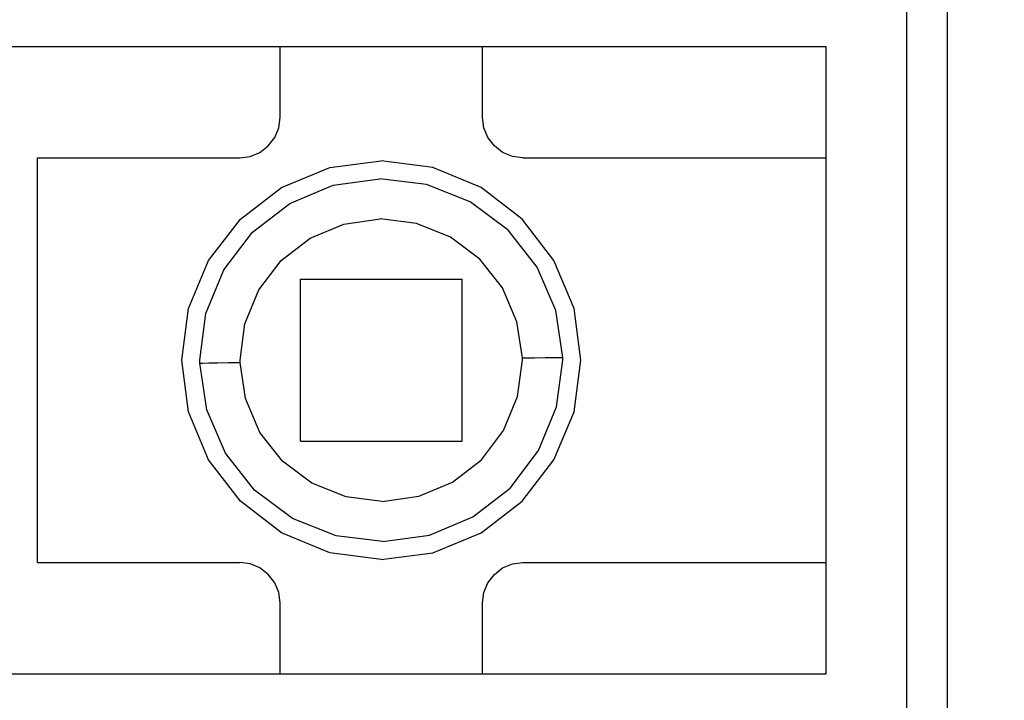
# Model space of a CAD drawing. Units: millimetres. Extents: x -10 to 258, y 12 to 237.
# Drawn here: x 170 to 175, y 174 to 178 of the extents above; entities that cross this region are included whole.
import ezdxf
from ezdxf import colors
from ezdxf.entities.mleader import LeaderData, LeaderLine
from ezdxf.math import Vec2, Vec3

# ---------------------------------------------------------------- set-up
doc = ezdxf.new("R2010")
doc.units = ezdxf.units.MM
doc.linetypes.add('K5LT_BASIC', pattern=[0])
doc.layers.add('джамперы reset', color=60, linetype='Continuous')
doc.styles.get("Standard").update_dxf_attribs({"font": 'arial.ttf'})

msp = doc.modelspace()

# ---------------------------------------------------------------- linework, layer by layer
at = {"color": 255, "linetype": 'K5LT_BASIC'}
for p, q in [((174.6753, 166.653), (174.6753, 195.6209)), ((174.6753, 166.653), (174.6753, 195.6209)), ((174.6753, 166.653), (174.6753, 195.6209)), ((174.6753, 166.653), (174.6753, 195.6209)), ((174.6753, 174.1687), (174.6753, 177.6528)), ((174.6753, 174.1687), (174.6753, 177.6528)), ((174.6753, 174.1687), (174.6753, 177.6528)), ((174.6753, 174.1687), (174.6753, 177.6528)), ((169.698, 177.4537), (174.078, 177.4537)), ((169.698, 177.4537), (174.078, 177.4537)), ((169.698, 177.4537), (174.078, 177.4537)), ((169.698, 177.4537), (174.078, 177.4537)), ((171.3903, 177.1053), (171.3903, 177.4537)), ((171.3903, 177.1053), (171.3903, 177.4537)), ((171.3903, 177.1053), (171.3903, 177.4537)), ((171.3903, 177.1053), (171.3903, 177.4537)), ((172.3857, 177.1053), (172.3857, 177.4537)), ((172.3857, 177.1053), (172.3857, 177.4537)), ((172.3857, 177.1053), (172.3857, 177.4537)), ((172.3857, 177.1053), (172.3857, 177.4537)), ((174.078, 176.9062), (174.078, 177.4537)), ((174.078, 176.9062), (174.078, 177.4537)), ((174.078, 176.9062), (174.078, 177.4537)), ((174.078, 176.9062), (174.078, 177.4537)), ((171.3833, 177.0536), (171.3903, 177.1053)), ((171.3833, 177.0536), (171.3903, 177.1053)), ((171.3833, 177.0536), (171.3903, 177.1053)), ((171.3833, 177.0536), (171.3903, 177.1053)), ((172.3927, 177.0536), (172.3857, 177.1053)), ((172.3927, 177.0536), (172.3857, 177.1053)), ((172.3927, 177.0536), (172.3857, 177.1053)), ((172.3927, 177.0536), (172.3857, 177.1053)), ((171.3634, 177.0058), (171.3833, 177.0536)), ((171.3634, 177.0058), (171.3833, 177.0536)), ((171.3634, 177.0058), (171.3833, 177.0536)), ((171.3634, 177.0058), (171.3833, 177.0536)), ((172.4126, 177.0058), (172.3927, 177.0536)), ((172.4126, 177.0058), (172.3927, 177.0536)), ((172.4126, 177.0058), (172.3927, 177.0536)), ((172.4126, 177.0058), (172.3927, 177.0536)), ((171.3315, 176.965), (171.3634, 177.0058)), ((171.3315, 176.965), (171.3634, 177.0058)), ((171.3315, 176.965), (171.3634, 177.0058)), ((171.3315, 176.965), (171.3634, 177.0058)), ((172.4445, 176.965), (172.4126, 177.0058)), ((172.4445, 176.965), (172.4126, 177.0058)), ((172.4445, 176.965), (172.4126, 177.0058)), ((172.4445, 176.965), (172.4126, 177.0058)), ((171.2429, 176.9132), (171.2907, 176.9331)), ((171.2429, 176.9132), (171.2907, 176.9331)), ((171.2429, 176.9132), (171.2907, 176.9331)), ((171.2429, 176.9132), (171.2907, 176.9331)), ((171.2907, 176.9331), (171.3315, 176.965)), ((171.2907, 176.9331), (171.3315, 176.965)), ((171.2907, 176.9331), (171.3315, 176.965)), ((171.2907, 176.9331), (171.3315, 176.965)), ((172.4853, 176.9331), (172.4445, 176.965)), ((172.4853, 176.9331), (172.4445, 176.965)), ((172.4853, 176.9331), (172.4445, 176.965)), ((172.4853, 176.9331), (172.4445, 176.965)), ((172.5331, 176.9132), (172.4853, 176.9331)), ((172.5331, 176.9132), (172.4853, 176.9331)), ((172.5331, 176.9132), (172.4853, 176.9331)), ((172.5331, 176.9132), (172.4853, 176.9331)), ((170.1957, 174.9153), (170.1957, 176.9062)), ((170.1957, 176.9062), (171.1912, 176.9062)), ((170.1957, 174.9153), (170.1957, 176.9062)), ((170.1957, 176.9062), (171.1912, 176.9062)), ((170.1957, 174.9153), (170.1957, 176.9062)), ((170.1957, 176.9062), (171.1912, 176.9062)), ((170.1957, 174.9153), (170.1957, 176.9062)), ((170.1957, 176.9062), (171.1912, 176.9062)), ((171.1912, 176.9062), (171.2429, 176.9132)), ((171.1912, 176.9062), (171.2429, 176.9132)), ((171.1912, 176.9062), (171.2429, 176.9132)), ((171.1912, 176.9062), (171.2429, 176.9132)), ((171.6342, 176.8595), (171.888, 176.8923)), ((171.6342, 176.8595), (171.888, 176.8923)), ((171.6342, 176.8595), (171.888, 176.8923)), ((171.6342, 176.8595), (171.888, 176.8923)), ((172.1418, 176.8595), (171.888, 176.8923)), ((172.1418, 176.8595), (171.888, 176.8923)), ((172.1418, 176.8595), (171.888, 176.8923)), ((172.1418, 176.8595), (171.888, 176.8923)), ((172.5848, 176.9062), (172.5331, 176.9132)), ((172.5848, 176.9062), (172.5331, 176.9132)), ((172.5848, 176.9062), (172.5331, 176.9132)), ((172.5848, 176.9062), (172.5331, 176.9132)), ((172.5848, 176.9062), (174.078, 176.9062)), ((172.5848, 176.9062), (174.078, 176.9062)), ((172.5848, 176.9062), (174.078, 176.9062)), ((172.5848, 176.9062), (174.078, 176.9062)), ((171.3972, 176.7609), (171.6342, 176.8595)), ((171.3972, 176.7609), (171.6342, 176.8595)), ((171.3972, 176.7609), (171.6342, 176.8595)), ((171.3972, 176.7609), (171.6342, 176.8595)), ((172.3788, 176.7609), (172.1418, 176.8595)), ((172.3788, 176.7609), (172.1418, 176.8595)), ((172.3788, 176.7609), (172.1418, 176.8595)), ((172.3788, 176.7609), (172.1418, 176.8595)), ((171.6511, 176.7719), (171.881, 176.8037)), ((171.6511, 176.7719), (171.881, 176.8037)), ((171.6511, 176.7719), (171.881, 176.8037)), ((171.6511, 176.7719), (171.881, 176.8037)), ((172.111, 176.7758), (171.881, 176.8037)), ((172.111, 176.7758), (171.881, 176.8037)), ((172.111, 176.7758), (171.881, 176.8037)), ((172.111, 176.7758), (171.881, 176.8037)), ((171.1942, 176.6046), (171.3972, 176.7609)), ((171.1942, 176.6046), (171.3972, 176.7609)), ((171.1942, 176.6046), (171.3972, 176.7609)), ((171.1942, 176.6046), (171.3972, 176.7609)), ((171.4371, 176.6823), (171.6511, 176.7719)), ((171.4371, 176.6823), (171.6511, 176.7719)), ((171.4371, 176.6823), (171.6511, 176.7719)), ((171.4371, 176.6823), (171.6511, 176.7719)), ((172.326, 176.6892), (172.111, 176.7758)), ((172.326, 176.6892), (172.111, 176.7758)), ((172.326, 176.6892), (172.111, 176.7758)), ((172.326, 176.6892), (172.111, 176.7758)), ((172.5818, 176.6046), (172.3788, 176.7609)), ((172.5818, 176.6046), (172.3788, 176.7609)), ((172.5818, 176.6046), (172.3788, 176.7609)), ((172.5818, 176.6046), (172.3788, 176.7609)), ((172.5122, 176.5499), (172.326, 176.6892)), ((172.5122, 176.5499), (172.326, 176.6892)), ((172.5122, 176.5499), (172.326, 176.6892)), ((172.5122, 176.5499), (172.326, 176.6892)), ((171.2539, 176.5399), (171.4371, 176.6823)), ((171.2539, 176.5399), (171.4371, 176.6823)), ((171.2539, 176.5399), (171.4371, 176.6823)), ((171.2539, 176.5399), (171.4371, 176.6823)), ((171.0379, 176.4015), (171.1942, 176.6046)), ((171.0379, 176.4015), (171.1942, 176.6046)), ((171.0379, 176.4015), (171.1942, 176.6046)), ((171.0379, 176.4015), (171.1942, 176.6046)), ((171.7038, 176.5807), (171.882, 176.6056)), ((171.7038, 176.5807), (171.882, 176.6056)), ((171.7038, 176.5807), (171.882, 176.6056)), ((171.7038, 176.5807), (171.882, 176.6056)), ((172.0612, 176.5837), (171.882, 176.6056)), ((172.0612, 176.5837), (171.882, 176.6056)), ((172.0612, 176.5837), (171.882, 176.6056)), ((172.0612, 176.5837), (171.882, 176.6056)), ((172.7381, 176.4015), (172.5818, 176.6046)), ((172.7381, 176.4015), (172.5818, 176.6046)), ((172.7381, 176.4015), (172.5818, 176.6046)), ((172.7381, 176.4015), (172.5818, 176.6046)), ((171.5376, 176.511), (171.7038, 176.5807)), ((171.5376, 176.511), (171.7038, 176.5807)), ((171.5376, 176.511), (171.7038, 176.5807)), ((171.5376, 176.511), (171.7038, 176.5807)), ((172.2294, 176.516), (172.0612, 176.5837)), ((172.2294, 176.516), (172.0612, 176.5837)), ((172.2294, 176.516), (172.0612, 176.5837)), ((172.2294, 176.516), (172.0612, 176.5837)), ((172.6555, 176.3677), (172.5122, 176.5499)), ((172.6555, 176.3677), (172.5122, 176.5499)), ((172.6555, 176.3677), (172.5122, 176.5499)), ((172.6555, 176.3677), (172.5122, 176.5499)), ((171.1135, 176.3557), (171.2539, 176.5399)), ((171.1135, 176.3557), (171.2539, 176.5399)), ((171.1135, 176.3557), (171.2539, 176.5399)), ((171.1135, 176.3557), (171.2539, 176.5399)), ((171.3942, 176.4005), (171.5376, 176.511)), ((171.3942, 176.4005), (171.5376, 176.511)), ((171.3942, 176.4005), (171.5376, 176.511)), ((171.3942, 176.4005), (171.5376, 176.511)), ((172.3738, 176.4075), (172.2294, 176.516)), ((172.3738, 176.4075), (172.2294, 176.516)), ((172.3738, 176.4075), (172.2294, 176.516)), ((172.3738, 176.4075), (172.2294, 176.516)), ((170.9393, 176.1646), (171.0379, 176.4015)), ((170.9393, 176.1646), (171.0379, 176.4015)), ((170.9393, 176.1646), (171.0379, 176.4015)), ((170.9393, 176.1646), (171.0379, 176.4015)), ((171.2857, 176.2562), (171.3942, 176.4005)), ((171.2857, 176.2562), (171.3942, 176.4005)), ((171.2857, 176.2562), (171.3942, 176.4005)), ((171.2857, 176.2562), (171.3942, 176.4005)), ((172.4853, 176.2662), (172.3738, 176.4075)), ((172.4853, 176.2662), (172.3738, 176.4075)), ((172.4853, 176.2662), (172.3738, 176.4075)), ((172.4853, 176.2662), (172.3738, 176.4075)), ((172.8367, 176.1646), (172.7381, 176.4015)), ((172.8367, 176.1646), (172.7381, 176.4015)), ((172.8367, 176.1646), (172.7381, 176.4015)), ((172.8367, 176.1646), (172.7381, 176.4015)), ((171.0249, 176.1407), (171.1135, 176.3557)), ((171.0249, 176.1407), (171.1135, 176.3557)), ((171.0249, 176.1407), (171.1135, 176.3557)), ((171.0249, 176.1407), (171.1135, 176.3557)), ((172.7471, 176.1547), (172.6555, 176.3677)), ((172.7471, 176.1547), (172.6555, 176.3677)), ((172.7471, 176.1547), (172.6555, 176.3677)), ((172.7471, 176.1547), (172.6555, 176.3677)), ((171.4898, 176.309), (172.2862, 176.309)), ((171.4898, 175.5126), (171.4898, 176.309)), ((171.4898, 176.309), (172.2862, 176.309)), ((171.4898, 175.5126), (171.4898, 176.309)), ((171.4898, 176.309), (172.2862, 176.309)), ((171.4898, 175.5126), (171.4898, 176.309)), ((171.4898, 176.309), (172.2862, 176.309)), ((171.4898, 175.5126), (171.4898, 176.309)), ((172.2862, 175.5126), (172.2862, 176.309)), ((172.2862, 175.5126), (172.2862, 176.309)), ((172.2862, 175.5126), (172.2862, 176.309)), ((172.2862, 175.5126), (172.2862, 176.309)), ((171.2161, 176.09), (171.2857, 176.2562)), ((171.2161, 176.09), (171.2857, 176.2562)), ((171.2161, 176.09), (171.2857, 176.2562)), ((171.2161, 176.09), (171.2857, 176.2562)), ((172.556, 176.0999), (172.4853, 176.2662)), ((172.556, 176.0999), (172.4853, 176.2662)), ((172.556, 176.0999), (172.4853, 176.2662)), ((172.556, 176.0999), (172.4853, 176.2662)), ((170.9065, 175.9108), (170.9393, 176.1646)), ((170.9065, 175.9108), (170.9393, 176.1646)), ((170.9065, 175.9108), (170.9393, 176.1646)), ((170.9065, 175.9108), (170.9393, 176.1646)), ((172.7809, 175.9247), (172.7471, 176.1547)), ((172.7809, 175.9247), (172.7471, 176.1547)), ((172.7809, 175.9247), (172.7471, 176.1547)), ((172.7809, 175.9247), (172.7471, 176.1547)), ((172.8695, 175.9108), (172.8367, 176.1646)), ((172.8695, 175.9108), (172.8367, 176.1646)), ((172.8695, 175.9108), (172.8367, 176.1646)), ((172.8695, 175.9108), (172.8367, 176.1646)), ((170.9951, 175.9108), (171.0249, 176.1407)), ((170.9951, 175.9108), (171.0249, 176.1407)), ((170.9951, 175.9108), (171.0249, 176.1407)), ((170.9951, 175.9108), (171.0249, 176.1407)), ((171.1932, 175.9108), (171.2161, 176.09)), ((171.1932, 175.9108), (171.2161, 176.09)), ((171.1932, 175.9108), (171.2161, 176.09)), ((171.1932, 175.9108), (171.2161, 176.09)), ((172.5828, 175.9217), (172.556, 176.0999)), ((172.5828, 175.9217), (172.556, 176.0999)), ((172.5828, 175.9217), (172.556, 176.0999)), ((172.5828, 175.9217), (172.556, 176.0999)), ((170.9393, 175.6569), (170.9065, 175.9108)), ((170.9393, 175.6569), (170.9065, 175.9108)), ((170.9393, 175.6569), (170.9065, 175.9108)), ((170.9393, 175.6569), (170.9065, 175.9108)), ((170.9951, 175.9058), (170.9951, 175.9108)), ((170.9951, 175.9058), (170.9951, 175.9108)), ((170.9951, 175.9058), (170.9951, 175.9108)), ((170.9951, 175.9058), (170.9951, 175.9108)), ((171.1932, 175.9068), (171.1932, 175.9108)), ((171.1932, 175.9068), (171.1932, 175.9108)), ((171.1932, 175.9068), (171.1932, 175.9108)), ((171.1932, 175.9068), (171.1932, 175.9108)), ((172.5589, 175.7316), (172.5828, 175.9108)), ((172.5589, 175.7316), (172.5828, 175.9108)), ((172.5589, 175.7316), (172.5828, 175.9108)), ((172.5589, 175.7316), (172.5828, 175.9108)), ((172.5828, 175.9217), (172.6406, 175.9227)), ((172.5828, 175.9217), (172.6406, 175.9227)), ((172.5828, 175.9217), (172.6406, 175.9227)), ((172.5828, 175.9217), (172.6406, 175.9227)), ((172.5828, 175.9177), (172.5828, 175.9217)), ((172.5828, 175.9177), (172.5828, 175.9217)), ((172.5828, 175.9177), (172.5828, 175.9217)), ((172.5828, 175.9177), (172.5828, 175.9217)), ((172.5828, 175.9148), (172.5828, 175.9177)), ((172.5828, 175.9148), (172.5828, 175.9177)), ((172.5828, 175.9148), (172.5828, 175.9177)), ((172.5828, 175.9148), (172.5828, 175.9177)), ((172.5828, 175.9108), (172.5828, 175.9148)), ((172.5828, 175.9108), (172.5828, 175.9148)), ((172.5828, 175.9108), (172.5828, 175.9148)), ((172.5828, 175.9108), (172.5828, 175.9148)), ((172.6406, 175.9227), (172.6943, 175.9237)), ((172.6406, 175.9227), (172.6943, 175.9237)), ((172.6406, 175.9227), (172.6943, 175.9237)), ((172.6406, 175.9227), (172.6943, 175.9237)), ((172.6943, 175.9237), (172.7371, 175.9247)), ((172.6943, 175.9237), (172.7371, 175.9247)), ((172.6943, 175.9237), (172.7371, 175.9247)), ((172.6943, 175.9237), (172.7371, 175.9247)), ((172.7371, 175.9247), (172.767, 175.9247)), ((172.7371, 175.9247), (172.767, 175.9247)), ((172.7371, 175.9247), (172.767, 175.9247)), ((172.7371, 175.9247), (172.767, 175.9247)), ((172.7511, 175.6808), (172.7809, 175.9108)), ((172.7511, 175.6808), (172.7809, 175.9108)), ((172.7511, 175.6808), (172.7809, 175.9108)), ((172.7511, 175.6808), (172.7809, 175.9108)), ((172.767, 175.9247), (172.7809, 175.9247)), ((172.767, 175.9247), (172.7809, 175.9247)), ((172.767, 175.9247), (172.7809, 175.9247)), ((172.767, 175.9247), (172.7809, 175.9247)), ((172.7809, 175.9207), (172.7809, 175.9247)), ((172.7809, 175.9207), (172.7809, 175.9247)), ((172.7809, 175.9207), (172.7809, 175.9247)), ((172.7809, 175.9207), (172.7809, 175.9247)), ((172.7809, 175.9158), (172.7809, 175.9207)), ((172.7809, 175.9158), (172.7809, 175.9207)), ((172.7809, 175.9158), (172.7809, 175.9207)), ((172.7809, 175.9158), (172.7809, 175.9207)), ((172.7809, 175.9108), (172.7809, 175.9158)), ((172.7809, 175.9108), (172.7809, 175.9158)), ((172.7809, 175.9108), (172.7809, 175.9158)), ((172.7809, 175.9108), (172.7809, 175.9158)), ((172.8367, 175.6569), (172.8695, 175.9108)), ((172.8367, 175.6569), (172.8695, 175.9108)), ((172.8367, 175.6569), (172.8695, 175.9108)), ((172.8367, 175.6569), (172.8695, 175.9108)), ((170.9951, 175.9018), (170.9951, 175.9058)), ((170.9951, 175.9018), (170.9951, 175.9058)), ((170.9951, 175.9018), (170.9951, 175.9058)), ((170.9951, 175.9018), (170.9951, 175.9058)), ((170.9951, 175.8968), (170.9951, 175.9018)), ((170.9951, 175.8968), (170.9951, 175.9018)), ((170.9951, 175.8968), (170.9951, 175.9018)), ((170.9951, 175.8968), (170.9951, 175.9018)), ((171.0289, 175.6669), (170.9951, 175.8968)), ((170.9951, 175.8968), (171.009, 175.8968)), ((171.0289, 175.6669), (170.9951, 175.8968)), ((170.9951, 175.8968), (171.009, 175.8968)), ((171.0289, 175.6669), (170.9951, 175.8968)), ((170.9951, 175.8968), (171.009, 175.8968)), ((171.0289, 175.6669), (170.9951, 175.8968)), ((170.9951, 175.8968), (171.009, 175.8968)), ((171.009, 175.8968), (171.0389, 175.8978)), ((171.009, 175.8968), (171.0389, 175.8978)), ((171.009, 175.8968), (171.0389, 175.8978)), ((171.009, 175.8968), (171.0389, 175.8978)), ((171.0389, 175.8978), (171.0817, 175.8978)), ((171.0389, 175.8978), (171.0817, 175.8978)), ((171.0389, 175.8978), (171.0817, 175.8978)), ((171.0389, 175.8978), (171.0817, 175.8978)), ((171.0817, 175.8978), (171.1354, 175.8988)), ((171.0817, 175.8978), (171.1354, 175.8988)), ((171.0817, 175.8978), (171.1354, 175.8988)), ((171.0817, 175.8978), (171.1354, 175.8988)), ((171.1354, 175.8988), (171.1932, 175.8998)), ((171.1354, 175.8988), (171.1932, 175.8998)), ((171.1354, 175.8988), (171.1932, 175.8998)), ((171.1354, 175.8988), (171.1932, 175.8998)), ((171.1932, 175.9038), (171.1932, 175.9068)), ((171.1932, 175.9038), (171.1932, 175.9068)), ((171.1932, 175.9038), (171.1932, 175.9068)), ((171.1932, 175.9038), (171.1932, 175.9068)), ((171.1932, 175.8998), (171.1932, 175.9038)), ((171.1932, 175.8998), (171.1932, 175.9038)), ((171.1932, 175.8998), (171.1932, 175.9038)), ((171.1932, 175.8998), (171.1932, 175.9038)), ((171.219, 175.7216), (171.1932, 175.8998)), ((171.219, 175.7216), (171.1932, 175.8998)), ((171.219, 175.7216), (171.1932, 175.8998)), ((171.219, 175.7216), (171.1932, 175.8998)), ((171.2907, 175.5554), (171.219, 175.7216)), ((171.2907, 175.5554), (171.219, 175.7216)), ((171.2907, 175.5554), (171.219, 175.7216)), ((171.2907, 175.5554), (171.219, 175.7216)), ((172.4903, 175.5654), (172.5589, 175.7316)), ((172.4903, 175.5654), (172.5589, 175.7316)), ((172.4903, 175.5654), (172.5589, 175.7316)), ((172.4903, 175.5654), (172.5589, 175.7316)), ((172.6625, 175.4658), (172.7511, 175.6808)), ((172.6625, 175.4658), (172.7511, 175.6808)), ((172.6625, 175.4658), (172.7511, 175.6808)), ((172.6625, 175.4658), (172.7511, 175.6808)), ((171.0379, 175.42), (170.9393, 175.6569)), ((171.0379, 175.42), (170.9393, 175.6569)), ((171.0379, 175.42), (170.9393, 175.6569)), ((171.0379, 175.42), (170.9393, 175.6569)), ((171.1205, 175.4539), (171.0289, 175.6669)), ((171.1205, 175.4539), (171.0289, 175.6669)), ((171.1205, 175.4539), (171.0289, 175.6669)), ((171.1205, 175.4539), (171.0289, 175.6669)), ((172.7381, 175.42), (172.8367, 175.6569)), ((172.7381, 175.42), (172.8367, 175.6569)), ((172.7381, 175.42), (172.8367, 175.6569)), ((172.7381, 175.42), (172.8367, 175.6569)), ((171.4022, 175.414), (171.2907, 175.5554)), ((171.4022, 175.414), (171.2907, 175.5554)), ((171.4022, 175.414), (171.2907, 175.5554)), ((171.4022, 175.414), (171.2907, 175.5554)), ((172.3808, 175.421), (172.4903, 175.5654)), ((172.3808, 175.421), (172.4903, 175.5654)), ((172.3808, 175.421), (172.4903, 175.5654)), ((172.3808, 175.421), (172.4903, 175.5654)), ((171.4898, 175.5126), (172.2862, 175.5126)), ((171.4898, 175.5126), (172.2862, 175.5126)), ((171.4898, 175.5126), (172.2862, 175.5126)), ((171.4898, 175.5126), (172.2862, 175.5126)), ((171.2638, 175.2717), (171.1205, 175.4539)), ((171.2638, 175.2717), (171.1205, 175.4539)), ((171.2638, 175.2717), (171.1205, 175.4539)), ((171.2638, 175.2717), (171.1205, 175.4539)), ((172.5221, 175.2816), (172.6625, 175.4658)), ((172.5221, 175.2816), (172.6625, 175.4658)), ((172.5221, 175.2816), (172.6625, 175.4658)), ((172.5221, 175.2816), (172.6625, 175.4658)), ((171.1942, 175.2169), (171.0379, 175.42)), ((171.1942, 175.2169), (171.0379, 175.42)), ((171.1942, 175.2169), (171.0379, 175.42)), ((171.1942, 175.2169), (171.0379, 175.42)), ((171.5466, 175.3055), (171.4022, 175.414)), ((171.5466, 175.3055), (171.4022, 175.414)), ((171.5466, 175.3055), (171.4022, 175.414)), ((171.5466, 175.3055), (171.4022, 175.414)), ((172.2384, 175.3105), (172.3808, 175.421)), ((172.2384, 175.3105), (172.3808, 175.421)), ((172.2384, 175.3105), (172.3808, 175.421)), ((172.2384, 175.3105), (172.3808, 175.421)), ((172.5818, 175.2169), (172.7381, 175.42)), ((172.5818, 175.2169), (172.7381, 175.42)), ((172.5818, 175.2169), (172.7381, 175.42)), ((172.5818, 175.2169), (172.7381, 175.42)), ((171.7148, 175.2378), (171.5466, 175.3055)), ((171.7148, 175.2378), (171.5466, 175.3055)), ((171.7148, 175.2378), (171.5466, 175.3055)), ((171.7148, 175.2378), (171.5466, 175.3055)), ((172.0722, 175.2408), (172.2384, 175.3105)), ((172.0722, 175.2408), (172.2384, 175.3105)), ((172.0722, 175.2408), (172.2384, 175.3105)), ((172.0722, 175.2408), (172.2384, 175.3105)), ((172.3389, 175.1393), (172.5221, 175.2816)), ((172.3389, 175.1393), (172.5221, 175.2816)), ((172.3389, 175.1393), (172.5221, 175.2816)), ((172.3389, 175.1393), (172.5221, 175.2816)), ((171.45, 175.1323), (171.2638, 175.2717)), ((171.45, 175.1323), (171.2638, 175.2717)), ((171.45, 175.1323), (171.2638, 175.2717)), ((171.45, 175.1323), (171.2638, 175.2717)), ((171.893, 175.2159), (171.7148, 175.2378)), ((171.893, 175.2159), (171.7148, 175.2378)), ((171.893, 175.2159), (171.7148, 175.2378)), ((171.893, 175.2159), (171.7148, 175.2378)), ((171.893, 175.2159), (172.0722, 175.2408)), ((171.893, 175.2159), (172.0722, 175.2408)), ((171.893, 175.2159), (172.0722, 175.2408)), ((171.893, 175.2159), (172.0722, 175.2408)), ((171.3972, 175.0607), (171.1942, 175.2169)), ((171.3972, 175.0607), (171.1942, 175.2169)), ((171.3972, 175.0607), (171.1942, 175.2169)), ((171.3972, 175.0607), (171.1942, 175.2169)), ((172.3788, 175.0607), (172.5818, 175.2169)), ((172.3788, 175.0607), (172.5818, 175.2169)), ((172.3788, 175.0607), (172.5818, 175.2169)), ((172.3788, 175.0607), (172.5818, 175.2169)), ((172.1249, 175.0497), (172.3389, 175.1393)), ((172.1249, 175.0497), (172.3389, 175.1393)), ((172.1249, 175.0497), (172.3389, 175.1393)), ((172.1249, 175.0497), (172.3389, 175.1393)), ((171.665, 175.0457), (171.45, 175.1323)), ((171.665, 175.0457), (171.45, 175.1323)), ((171.665, 175.0457), (171.45, 175.1323)), ((171.665, 175.0457), (171.45, 175.1323)), ((171.6342, 174.9621), (171.3972, 175.0607)), ((171.6342, 174.9621), (171.3972, 175.0607)), ((171.6342, 174.9621), (171.3972, 175.0607)), ((171.6342, 174.9621), (171.3972, 175.0607)), ((171.895, 175.0178), (171.665, 175.0457)), ((171.895, 175.0178), (171.665, 175.0457)), ((171.895, 175.0178), (171.665, 175.0457)), ((171.895, 175.0178), (171.665, 175.0457)), ((171.895, 175.0178), (172.1249, 175.0497)), ((171.895, 175.0178), (172.1249, 175.0497)), ((171.895, 175.0178), (172.1249, 175.0497)), ((171.895, 175.0178), (172.1249, 175.0497)), ((172.1418, 174.9621), (172.3788, 175.0607)), ((172.1418, 174.9621), (172.3788, 175.0607)), ((172.1418, 174.9621), (172.3788, 175.0607)), ((172.1418, 174.9621), (172.3788, 175.0607)), ((171.888, 174.9293), (171.6342, 174.9621)), ((171.888, 174.9293), (171.6342, 174.9621)), ((171.888, 174.9293), (171.6342, 174.9621)), ((171.888, 174.9293), (171.6342, 174.9621)), ((171.888, 174.9293), (172.1418, 174.9621)), ((171.888, 174.9293), (172.1418, 174.9621)), ((171.888, 174.9293), (172.1418, 174.9621)), ((171.888, 174.9293), (172.1418, 174.9621)), ((170.1957, 174.9153), (171.1912, 174.9153)), ((170.1957, 174.9153), (171.1912, 174.9153)), ((170.1957, 174.9153), (171.1912, 174.9153)), ((170.1957, 174.9153), (171.1912, 174.9153)), ((171.2429, 174.9083), (171.1912, 174.9153)), ((171.2429, 174.9083), (171.1912, 174.9153)), ((171.2429, 174.9083), (171.1912, 174.9153)), ((171.2429, 174.9083), (171.1912, 174.9153)), ((171.2907, 174.8884), (171.2429, 174.9083)), ((171.2907, 174.8884), (171.2429, 174.9083)), ((171.2907, 174.8884), (171.2429, 174.9083)), ((171.2907, 174.8884), (171.2429, 174.9083)), ((172.4853, 174.8884), (172.5331, 174.9083)), ((172.4853, 174.8884), (172.5331, 174.9083)), ((172.4853, 174.8884), (172.5331, 174.9083)), ((172.4853, 174.8884), (172.5331, 174.9083)), ((172.5331, 174.9083), (172.5848, 174.9153)), ((172.5331, 174.9083), (172.5848, 174.9153)), ((172.5331, 174.9083), (172.5848, 174.9153)), ((172.5331, 174.9083), (172.5848, 174.9153)), ((172.5848, 174.9153), (174.078, 174.9153)), ((172.5848, 174.9153), (174.078, 174.9153)), ((172.5848, 174.9153), (174.078, 174.9153)), ((172.5848, 174.9153), (174.078, 174.9153)), ((174.078, 174.3678), (174.078, 174.9153)), ((174.078, 174.3678), (174.078, 174.9153)), ((174.078, 174.3678), (174.078, 174.9153)), ((174.078, 174.3678), (174.078, 174.9153)), ((171.3315, 174.8566), (171.2907, 174.8884)), ((171.3315, 174.8566), (171.2907, 174.8884)), ((171.3315, 174.8566), (171.2907, 174.8884)), ((171.3315, 174.8566), (171.2907, 174.8884)), ((171.3634, 174.8158), (171.3315, 174.8566)), ((171.3634, 174.8158), (171.3315, 174.8566)), ((171.3634, 174.8158), (171.3315, 174.8566)), ((171.3634, 174.8158), (171.3315, 174.8566)), ((172.4126, 174.8158), (172.4445, 174.8566)), ((172.4126, 174.8158), (172.4445, 174.8566)), ((172.4126, 174.8158), (172.4445, 174.8566)), ((172.4126, 174.8158), (172.4445, 174.8566)), ((172.4445, 174.8566), (172.4853, 174.8884)), ((172.4445, 174.8566), (172.4853, 174.8884)), ((172.4445, 174.8566), (172.4853, 174.8884)), ((172.4445, 174.8566), (172.4853, 174.8884)), ((171.3833, 174.768), (171.3634, 174.8158)), ((171.3833, 174.768), (171.3634, 174.8158)), ((171.3833, 174.768), (171.3634, 174.8158)), ((171.3833, 174.768), (171.3634, 174.8158)), ((172.3927, 174.768), (172.4126, 174.8158)), ((172.3927, 174.768), (172.4126, 174.8158)), ((172.3927, 174.768), (172.4126, 174.8158)), ((172.3927, 174.768), (172.4126, 174.8158)), ((171.3903, 174.7162), (171.3833, 174.768)), ((171.3903, 174.7162), (171.3833, 174.768)), ((171.3903, 174.7162), (171.3833, 174.768)), ((171.3903, 174.7162), (171.3833, 174.768)), ((172.3857, 174.7162), (172.3927, 174.768)), ((172.3857, 174.7162), (172.3927, 174.768)), ((172.3857, 174.7162), (172.3927, 174.768)), ((172.3857, 174.7162), (172.3927, 174.768)), ((171.3903, 174.3678), (171.3903, 174.7162)), ((171.3903, 174.3678), (171.3903, 174.7162)), ((171.3903, 174.3678), (171.3903, 174.7162)), ((171.3903, 174.3678), (171.3903, 174.7162)), ((172.3857, 174.3678), (172.3857, 174.7162)), ((172.3857, 174.3678), (172.3857, 174.7162)), ((172.3857, 174.3678), (172.3857, 174.7162)), ((172.3857, 174.3678), (172.3857, 174.7162)), ((169.698, 174.3678), (174.078, 174.3678)), ((169.698, 174.3678), (174.078, 174.3678)), ((169.698, 174.3678), (174.078, 174.3678)), ((169.698, 174.3678), (174.078, 174.3678))]:
    msp.add_line(p, q, dxfattribs=at)
msp.add_lwpolyline([(54.475, 36.591), (174.475, 36.591), (174.475, 216.591), (54.475, 216.591)], close=True)
msp.add_lwpolyline([(174.078, 174.9153), (174.078, 176.9062)])

# ---------------------------------------------------------------- leaders
at = {"layer": 'джамперы reset'}
ml = msp.add_multileader_mtext('Standard', dxfattribs=at)
ml.set_content('J2  Сброс настроек, сброс IP адреса,\\Pдоступ к WEB интерфейсу ', color=256)
ml.set_leader_properties()
ml.build(insert=Vec2(0, 0))
ctx = ml.context
ctx.base_point, ctx.char_height, ctx.plane_origin = Vec3(195.4056, 207.9108), 2.5, Vec3(154.9963, 198.1513)
notes = []
notes.append((ctx, [(0, (1, 1, 0), (187.4056, 207.9108), (1, 0), 8, [(0, [(157.6569, 198.9275)], 0, [])])]))
ctx.mtext.insert, ctx.mtext.flow_direction = Vec3(197.4056, 209.5283), 5
for ctx, leaders in notes:
    for number, flags, end, landing, length, lines in leaders:
        leader = LeaderData()
        leader.index, (leader.has_last_leader_line, leader.has_dogleg_vector, leader.attachment_direction) = number, flags
        leader.last_leader_point, leader.dogleg_vector, leader.dogleg_length = Vec3(end), Vec3(landing), length
        for number, points, colour, breaks in lines:
            line = LeaderLine()
            line.index, line.vertices, line.color, line.breaks = number, Vec3.list(points), colors.encode_raw_color(colour), breaks
            leader.lines.append(line)
        ctx.leaders.append(leader)

doc.saveas('drawing.dxf')
